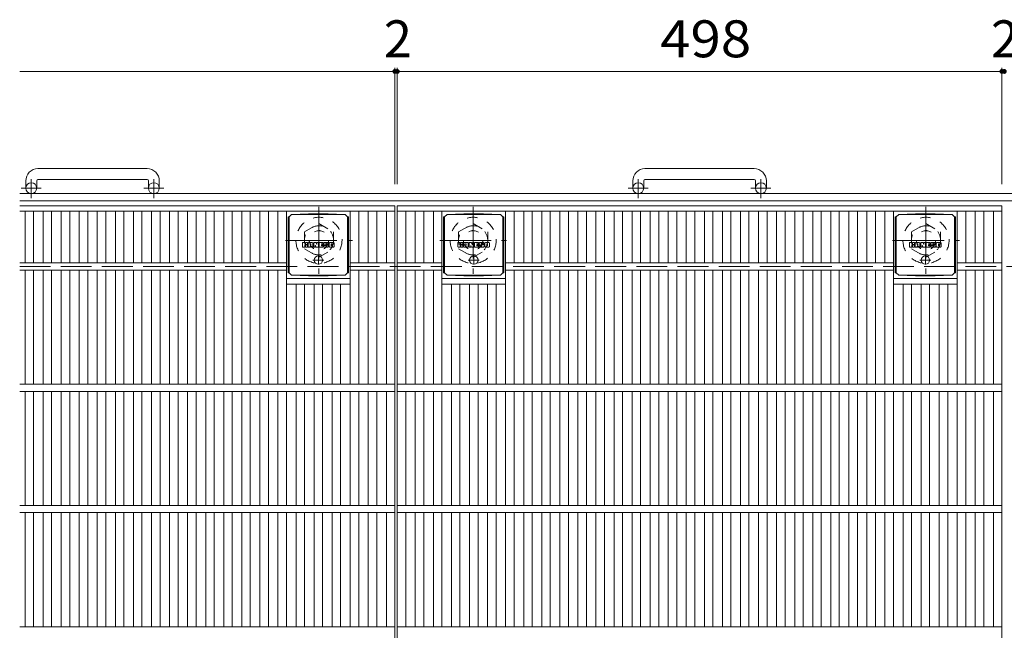
# Model space of a CAD drawing. Units: millimetres. Extents: x -1754 to 1974, y -10003 to 1365.
# Drawn here: x -1574 to -763, y 795 to 1299 of the extents above; entities that cross this region are included whole.
import ezdxf

# ---------------------------------------------------------------- set-up
doc = ezdxf.new("R2010")
doc.units = ezdxf.units.MM
doc.header["$LTSCALE"] = 10
for name, pattern in [('JWW_CENTER1', [6.773333, 4.233333, -0.846667, 0.846667, -0.846667]), ('JWW_DASHED1', [1.693333, 0.846667, -0.846667]), ('JWW_DASHED3', [3.386667, 2.54, -0.846667])]:
    doc.linetypes.add(name, pattern=pattern)
for name, color, linetype in [('C-1', 7, 'Continuous'), ('C-2', 7, 'Continuous'), ('C-4', 7, 'Continuous'), ('C-8', 7, 'Continuous'), ('C-9', 7, 'Continuous'), ('C-F', 7, 'Continuous')]:
    doc.layers.add(name, color=color, linetype=linetype)
doc.styles.add('ＭＳ ゴシック', font='txt', dxfattribs={"height": 1})

msp = doc.modelspace()

# ---------------------------------------------------------------- linework, layer by layer
at = {"layer": 'C-1', "color": 2, "linetype": 'Continuous', "lineweight": 9}
for p, q in [((-1468.86, 1175.96), (-1558.86, 1175.96)), ((-968.86, 1175.96), (-1058.86, 1175.96)), ((-1568.86, 1165.96), (-1568.86, 1159.86)), ((-1559.86, 1165.96), (-1559.86, 1159.86)), ((-1558.86, 1166.96), (-1468.86, 1166.96)), ((-1467.86, 1165.96), (-1467.86, 1159.86)), ((-1458.86, 1165.96), (-1458.86, 1159.86)), ((-1068.86, 1165.96), (-1068.86, 1159.86)), ((-1059.86, 1165.96), (-1059.86, 1159.86)), ((-1058.86, 1166.96), (-968.86, 1166.96)), ((-967.86, 1165.96), (-967.86, 1159.86)), ((-958.86, 1165.96), (-958.86, 1159.86)), ((46.14, 1155.36), (-1573.86, 1155.36)), ((46.14, 1149.36), (-1573.86, 1149.36))]:
    msp.add_line(p, q, dxfattribs=at)
at = {"layer": 'C-1', "color": 2, "linetype": 'JWW_CENTER1', "lineweight": 9}
for p, q in [((-1556.19, 1159.86), (-1572.6, 1159.86)), ((-1564.36, 1151.75), (-1564.36, 1167.35)), ((-1455.2, 1159.86), (-1471.6, 1159.86)), ((-1463.36, 1151.75), (-1463.36, 1167.35)), ((-1056.19, 1159.86), (-1072.6, 1159.86)), ((-1064.36, 1151.75), (-1064.36, 1167.35)), ((-955.2, 1159.86), (-971.6, 1159.86)), ((-963.36, 1151.75), (-963.36, 1167.35))]:
    msp.add_line(p, q, dxfattribs=at)
at = {"layer": 'C-1', "color": 2, "linetype": 'JWW_DASHED3', "lineweight": 9}
msp.add_line((-1573.86, 1095.36), (46.14, 1095.36), dxfattribs=at)
at = {"layer": 'C-1', "color": 2, "linetype": 'Continuous', "lineweight": 9}
for centre in [(-1564.36, 1159.86), (-1463.36, 1159.86), (-1064.36, 1159.86), (-963.36, 1159.86)]:
    msp.add_circle(centre, 4.5, dxfattribs=at)
for centre, radius, start, end in [((-1558.86, 1165.96), 10, 90, 180), ((-1468.86, 1165.96), 10, 0, 90), ((-1058.86, 1165.96), 10, 90, 180), ((-968.86, 1165.96), 10, 0, 90), ((-1558.86, 1165.96), 1, 90, 180), ((-1468.86, 1165.96), 1, 0, 90), ((-1058.86, 1165.96), 1, 90, 180), ((-968.86, 1165.96), 1, 0, 90)]:
    msp.add_arc(centre, radius, start, end, dxfattribs=at)
at = {"layer": 'C-2', "color": 3, "linetype": 'Continuous', "lineweight": 9}
for p, q in [((-1264.86, 1145.36), (-1573.86, 1145.36)), ((-1264.86, 1145.36), (-1264.86, 545.36)), ((-764.86, 1145.36), (-1262.86, 1145.36)), ((-1262.86, 1145.36), (-1262.86, 545.36)), ((-764.86, 1145.36), (-764.86, 545.36)), ((-1264.86, 1140.86), (-1573.86, 1140.86)), ((-1569.43, 1140.86), (-1569.43, 1098.36)), ((-1562.43, 1140.86), (-1562.43, 1098.36)), ((-1554.55, 1140.86), (-1554.55, 1098.36)), ((-1547.55, 1140.86), (-1547.55, 1098.36)), ((-1539.68, 1140.86), (-1539.68, 1098.36)), ((-1532.68, 1140.86), (-1532.68, 1098.36)), ((-1524.8, 1140.86), (-1524.8, 1098.36)), ((-1517.8, 1140.86), (-1517.8, 1098.36)), ((-1509.92, 1140.86), (-1509.92, 1098.36)), ((-1502.92, 1140.86), (-1502.92, 1098.36)), ((-1495.04, 1140.86), (-1495.04, 1098.36)), ((-1488.04, 1140.86), (-1488.04, 1098.36)), ((-1480.16, 1140.86), (-1480.16, 1098.36)), ((-1473.16, 1140.86), (-1473.16, 1098.36)), ((-1465.28, 1140.86), (-1465.28, 1098.36)), ((-1458.28, 1140.86), (-1458.28, 1098.36)), ((-1450.4, 1140.86), (-1450.4, 1098.36)), ((-1443.4, 1140.86), (-1443.4, 1098.36)), ((-1435.52, 1140.86), (-1435.52, 1098.36)), ((-1428.52, 1140.86), (-1428.52, 1098.36)), ((-1420.65, 1140.86), (-1420.65, 1098.36)), ((-1413.65, 1140.86), (-1413.65, 1098.36)), ((-1405.77, 1140.86), (-1405.77, 1098.36)), ((-1398.77, 1140.86), (-1398.77, 1098.36)), ((-1390.89, 1140.86), (-1390.89, 1098.36)), ((-1383.89, 1140.86), (-1383.89, 1098.36)), ((-1376.01, 1140.86), (-1376.01, 1098.36)), ((-1369.01, 1140.86), (-1369.01, 1098.36)), ((-1361.13, 1140.86), (-1361.13, 1098.36)), ((-1354.13, 1140.86), (-1354.13, 998.36)), ((-1301.62, 1140.86), (-1301.62, 998.36)), ((-1294.62, 1140.86), (-1294.62, 1098.36)), ((-1286.74, 1140.86), (-1286.74, 1098.36)), ((-1279.74, 1140.86), (-1279.74, 1098.36)), ((-1271.86, 1140.86), (-1271.86, 1098.36)), ((-764.86, 1140.86), (-1262.86, 1140.86)), ((-1255.86, 1140.86), (-1255.86, 1098.36)), ((-1247.98, 1140.86), (-1247.98, 1098.36)), ((-1240.98, 1140.86), (-1240.98, 1098.36)), ((-1233.1, 1140.86), (-1233.1, 1098.36)), ((-1226.1, 1140.86), (-1226.1, 998.36)), ((-1173.59, 1140.86), (-1173.59, 998.36)), ((-1166.59, 1140.86), (-1166.59, 1098.36)), ((-1158.71, 1140.86), (-1158.71, 1098.36)), ((-1151.71, 1140.86), (-1151.71, 1098.36)), ((-1143.83, 1140.86), (-1143.83, 1098.36)), ((-1136.83, 1140.86), (-1136.83, 1098.36)), ((-1128.95, 1140.86), (-1128.95, 1098.36)), ((-1121.95, 1140.86), (-1121.95, 1098.36)), ((-1114.07, 1140.86), (-1114.07, 1098.36)), ((-1107.07, 1140.86), (-1107.07, 1098.36)), ((-1099.19, 1140.86), (-1099.19, 1098.36)), ((-1092.19, 1140.86), (-1092.19, 1098.36)), ((-1084.31, 1140.86), (-1084.31, 1098.36)), ((-1077.31, 1140.86), (-1077.31, 1098.36)), ((-1069.43, 1140.86), (-1069.43, 1098.36)), ((-1062.43, 1140.86), (-1062.43, 1098.36)), ((-1054.55, 1140.86), (-1054.55, 1098.36)), ((-1047.55, 1140.86), (-1047.55, 1098.36)), ((-1039.68, 1140.86), (-1039.68, 1098.36)), ((-1032.68, 1140.86), (-1032.68, 1098.36)), ((-1024.8, 1140.86), (-1024.8, 1098.36)), ((-1017.8, 1140.86), (-1017.8, 1098.36)), ((-1009.92, 1140.86), (-1009.92, 1098.36)), ((-1002.92, 1140.86), (-1002.92, 1098.36)), ((-995.04, 1140.86), (-995.04, 1098.36)), ((-988.04, 1140.86), (-988.04, 1098.36)), ((-980.16, 1140.86), (-980.16, 1098.36)), ((-973.16, 1140.86), (-973.16, 1098.36)), ((-965.28, 1140.86), (-965.28, 1098.36)), ((-958.28, 1140.86), (-958.28, 1098.36)), ((-950.4, 1140.86), (-950.4, 1098.36)), ((-943.4, 1140.86), (-943.4, 1098.36)), ((-935.52, 1140.86), (-935.52, 1098.36)), ((-928.52, 1140.86), (-928.52, 1098.36)), ((-920.65, 1140.86), (-920.65, 1098.36)), ((-913.65, 1140.86), (-913.65, 1098.36)), ((-905.77, 1140.86), (-905.77, 1098.36)), ((-898.77, 1140.86), (-898.77, 1098.36)), ((-890.89, 1140.86), (-890.89, 1098.36)), ((-883.89, 1140.86), (-883.89, 1098.36)), ((-876.01, 1140.86), (-876.01, 1098.36)), ((-869.01, 1140.86), (-869.01, 1098.36)), ((-861.13, 1140.86), (-861.13, 1098.36)), ((-854.13, 1140.86), (-854.13, 998.36)), ((-801.62, 1140.86), (-801.62, 998.36)), ((-794.62, 1140.86), (-794.62, 1098.36)), ((-786.74, 1140.86), (-786.74, 1098.36)), ((-779.74, 1140.86), (-779.74, 1098.36)), ((-771.86, 1140.86), (-771.86, 1098.36)), ((-1354.13, 1098.36), (-1573.86, 1098.36)), ((-1264.86, 1098.36), (-1301.62, 1098.36)), ((-1226.1, 1098.36), (-1262.86, 1098.36)), ((-854.13, 1098.36), (-1173.59, 1098.36)), ((-764.86, 1098.36), (-801.62, 1098.36)), ((-1354.13, 1092.36), (-1573.86, 1092.36)), ((-1569.43, 1092.36), (-1569.43, 998.36)), ((-1562.43, 1092.36), (-1562.43, 998.36)), ((-1554.55, 1092.36), (-1554.55, 998.36)), ((-1547.55, 1092.36), (-1547.55, 998.36)), ((-1539.68, 1092.36), (-1539.68, 998.36)), ((-1532.68, 1092.36), (-1532.68, 998.36)), ((-1524.8, 1092.36), (-1524.8, 998.36)), ((-1517.8, 1092.36), (-1517.8, 998.36)), ((-1509.92, 1092.36), (-1509.92, 998.36)), ((-1502.92, 1092.36), (-1502.92, 998.36)), ((-1495.04, 1092.36), (-1495.04, 998.36)), ((-1488.04, 1092.36), (-1488.04, 998.36)), ((-1480.16, 1092.36), (-1480.16, 998.36)), ((-1473.16, 1092.36), (-1473.16, 998.36)), ((-1465.28, 1092.36), (-1465.28, 998.36)), ((-1458.28, 1092.36), (-1458.28, 998.36)), ((-1450.4, 1092.36), (-1450.4, 998.36)), ((-1443.4, 1092.36), (-1443.4, 998.36)), ((-1435.52, 1092.36), (-1435.52, 998.36)), ((-1428.52, 1092.36), (-1428.52, 998.36)), ((-1420.65, 1092.36), (-1420.65, 998.36)), ((-1413.65, 1092.36), (-1413.65, 998.36)), ((-1405.77, 1092.36), (-1405.77, 998.36)), ((-1398.77, 1092.36), (-1398.77, 998.36)), ((-1390.89, 1092.36), (-1390.89, 998.36)), ((-1383.89, 1092.36), (-1383.89, 998.36)), ((-1376.01, 1092.36), (-1376.01, 998.36)), ((-1369.01, 1092.36), (-1369.01, 998.36)), ((-1361.13, 1092.36), (-1361.13, 998.36)), ((-1264.86, 1092.36), (-1301.62, 1092.36)), ((-1294.62, 1092.36), (-1294.62, 998.36)), ((-1286.74, 1092.36), (-1286.74, 998.36)), ((-1279.74, 1092.36), (-1279.74, 998.36)), ((-1271.86, 1092.36), (-1271.86, 998.36)), ((-1226.1, 1092.36), (-1262.86, 1092.36)), ((-1255.86, 1092.36), (-1255.86, 998.36)), ((-1247.98, 1092.36), (-1247.98, 998.36)), ((-1240.98, 1092.36), (-1240.98, 998.36)), ((-1233.1, 1092.36), (-1233.1, 998.36)), ((-854.13, 1092.36), (-1173.59, 1092.36)), ((-1166.59, 1092.36), (-1166.59, 998.36)), ((-1158.71, 1092.36), (-1158.71, 998.36)), ((-1151.71, 1092.36), (-1151.71, 998.36)), ((-1143.83, 1092.36), (-1143.83, 998.36)), ((-1136.83, 1092.36), (-1136.83, 998.36)), ((-1128.95, 1092.36), (-1128.95, 998.36)), ((-1121.95, 1092.36), (-1121.95, 998.36)), ((-1114.07, 1092.36), (-1114.07, 998.36)), ((-1107.07, 1092.36), (-1107.07, 998.36)), ((-1099.19, 1092.36), (-1099.19, 998.36)), ((-1092.19, 1092.36), (-1092.19, 998.36)), ((-1084.31, 1092.36), (-1084.31, 998.36)), ((-1077.31, 1092.36), (-1077.31, 998.36)), ((-1069.43, 1092.36), (-1069.43, 998.36)), ((-1062.43, 1092.36), (-1062.43, 998.36)), ((-1054.55, 1092.36), (-1054.55, 998.36)), ((-1047.55, 1092.36), (-1047.55, 998.36)), ((-1039.68, 1092.36), (-1039.68, 998.36)), ((-1032.68, 1092.36), (-1032.68, 998.36)), ((-1024.8, 1092.36), (-1024.8, 998.36)), ((-1017.8, 1092.36), (-1017.8, 998.36)), ((-1009.92, 1092.36), (-1009.92, 998.36)), ((-1002.92, 1092.36), (-1002.92, 998.36)), ((-995.04, 1092.36), (-995.04, 998.36)), ((-988.04, 1092.36), (-988.04, 998.36)), ((-980.16, 1092.36), (-980.16, 998.36)), ((-973.16, 1092.36), (-973.16, 998.36)), ((-965.28, 1092.36), (-965.28, 998.36)), ((-958.28, 1092.36), (-958.28, 998.36)), ((-950.4, 1092.36), (-950.4, 998.36)), ((-943.4, 1092.36), (-943.4, 998.36)), ((-935.52, 1092.36), (-935.52, 998.36)), ((-928.52, 1092.36), (-928.52, 998.36)), ((-920.65, 1092.36), (-920.65, 998.36)), ((-913.65, 1092.36), (-913.65, 998.36)), ((-905.77, 1092.36), (-905.77, 998.36)), ((-898.77, 1092.36), (-898.77, 998.36)), ((-890.89, 1092.36), (-890.89, 998.36)), ((-883.89, 1092.36), (-883.89, 998.36)), ((-876.01, 1092.36), (-876.01, 998.36)), ((-869.01, 1092.36), (-869.01, 998.36)), ((-861.13, 1092.36), (-861.13, 998.36)), ((-764.86, 1092.36), (-801.62, 1092.36)), ((-794.62, 1092.36), (-794.62, 998.36)), ((-786.74, 1092.36), (-786.74, 998.36)), ((-779.74, 1092.36), (-779.74, 998.36)), ((-771.86, 1092.36), (-771.86, 998.36)), ((-1354.13, 1085.36), (-1301.62, 1085.36)), ((-1354.13, 1080.86), (-1301.62, 1080.86)), ((-1346.25, 1080.86), (-1346.25, 998.36)), ((-1339.25, 1080.86), (-1339.25, 998.36)), ((-1331.37, 1080.86), (-1331.37, 998.36)), ((-1324.37, 1080.86), (-1324.37, 998.36)), ((-1316.49, 1080.86), (-1316.49, 998.36)), ((-1309.49, 1080.86), (-1309.49, 998.36)), ((-1226.1, 1085.36), (-1173.59, 1085.36)), ((-1226.1, 1080.86), (-1173.59, 1080.86)), ((-1218.22, 1080.86), (-1218.22, 998.36)), ((-1211.22, 1080.86), (-1211.22, 998.36)), ((-1203.34, 1080.86), (-1203.34, 998.36)), ((-1196.34, 1080.86), (-1196.34, 998.36)), ((-1188.46, 1080.86), (-1188.46, 998.36)), ((-1181.46, 1080.86), (-1181.46, 998.36)), ((-854.13, 1085.36), (-801.62, 1085.36)), ((-854.13, 1080.86), (-801.62, 1080.86)), ((-846.25, 1080.86), (-846.25, 998.36)), ((-839.25, 1080.86), (-839.25, 998.36)), ((-831.37, 1080.86), (-831.37, 998.36)), ((-824.37, 1080.86), (-824.37, 998.36)), ((-816.49, 1080.86), (-816.49, 998.36)), ((-809.49, 1080.86), (-809.49, 998.36)), ((-1264.86, 998.36), (-1573.86, 998.36)), ((-764.86, 998.36), (-1262.86, 998.36)), ((-1264.86, 992.36), (-1573.86, 992.36)), ((-1569.43, 992.36), (-1569.43, 898.36)), ((-1562.43, 992.36), (-1562.43, 898.36)), ((-1554.55, 992.36), (-1554.55, 898.36)), ((-1547.55, 992.36), (-1547.55, 898.36)), ((-1539.68, 992.36), (-1539.68, 898.36)), ((-1532.68, 992.36), (-1532.68, 898.36)), ((-1524.8, 992.36), (-1524.8, 898.36)), ((-1517.8, 992.36), (-1517.8, 898.36)), ((-1509.92, 992.36), (-1509.92, 898.36)), ((-1502.92, 992.36), (-1502.92, 898.36)), ((-1495.04, 992.36), (-1495.04, 898.36)), ((-1488.04, 992.36), (-1488.04, 898.36)), ((-1480.16, 992.36), (-1480.16, 898.36)), ((-1473.16, 992.36), (-1473.16, 898.36)), ((-1465.28, 992.36), (-1465.28, 898.36)), ((-1458.28, 992.36), (-1458.28, 898.36)), ((-1450.4, 992.36), (-1450.4, 898.36)), ((-1443.4, 992.36), (-1443.4, 898.36)), ((-1435.52, 992.36), (-1435.52, 898.36)), ((-1428.52, 992.36), (-1428.52, 898.36)), ((-1420.65, 992.36), (-1420.65, 898.36)), ((-1413.65, 992.36), (-1413.65, 898.36)), ((-1405.77, 992.36), (-1405.77, 898.36)), ((-1398.77, 992.36), (-1398.77, 898.36)), ((-1390.89, 992.36), (-1390.89, 898.36)), ((-1383.89, 992.36), (-1383.89, 898.36)), ((-1376.01, 992.36), (-1376.01, 898.36)), ((-1369.01, 992.36), (-1369.01, 898.36)), ((-1361.13, 992.36), (-1361.13, 898.36)), ((-1354.13, 992.36), (-1354.13, 898.36)), ((-1346.25, 992.36), (-1346.25, 898.36)), ((-1339.25, 992.36), (-1339.25, 898.36)), ((-1331.37, 992.36), (-1331.37, 898.36)), ((-1324.37, 992.36), (-1324.37, 898.36)), ((-1316.49, 992.36), (-1316.49, 898.36)), ((-1309.49, 992.36), (-1309.49, 898.36)), ((-1301.62, 992.36), (-1301.62, 898.36)), ((-1294.62, 992.36), (-1294.62, 898.36)), ((-1286.74, 992.36), (-1286.74, 898.36)), ((-1279.74, 992.36), (-1279.74, 898.36)), ((-1271.86, 992.36), (-1271.86, 898.36)), ((-764.86, 992.36), (-1262.86, 992.36)), ((-1255.86, 992.36), (-1255.86, 898.36)), ((-1247.98, 992.36), (-1247.98, 898.36)), ((-1240.98, 992.36), (-1240.98, 898.36)), ((-1233.1, 992.36), (-1233.1, 898.36)), ((-1226.1, 992.36), (-1226.1, 898.36)), ((-1218.22, 992.36), (-1218.22, 898.36)), ((-1211.22, 992.36), (-1211.22, 898.36)), ((-1203.34, 992.36), (-1203.34, 898.36)), ((-1196.34, 992.36), (-1196.34, 898.36)), ((-1188.46, 992.36), (-1188.46, 898.36)), ((-1181.46, 992.36), (-1181.46, 898.36)), ((-1173.59, 992.36), (-1173.59, 898.36)), ((-1166.59, 992.36), (-1166.59, 898.36)), ((-1158.71, 992.36), (-1158.71, 898.36)), ((-1151.71, 992.36), (-1151.71, 898.36)), ((-1143.83, 992.36), (-1143.83, 898.36)), ((-1136.83, 992.36), (-1136.83, 898.36)), ((-1128.95, 992.36), (-1128.95, 898.36)), ((-1121.95, 992.36), (-1121.95, 898.36)), ((-1114.07, 992.36), (-1114.07, 898.36)), ((-1107.07, 992.36), (-1107.07, 898.36)), ((-1099.19, 992.36), (-1099.19, 898.36)), ((-1092.19, 992.36), (-1092.19, 898.36)), ((-1084.31, 992.36), (-1084.31, 898.36)), ((-1077.31, 992.36), (-1077.31, 898.36)), ((-1069.43, 992.36), (-1069.43, 898.36)), ((-1062.43, 992.36), (-1062.43, 898.36)), ((-1054.55, 992.36), (-1054.55, 898.36)), ((-1047.55, 992.36), (-1047.55, 898.36)), ((-1039.68, 992.36), (-1039.68, 898.36)), ((-1032.68, 992.36), (-1032.68, 898.36)), ((-1024.8, 992.36), (-1024.8, 898.36)), ((-1017.8, 992.36), (-1017.8, 898.36)), ((-1009.92, 992.36), (-1009.92, 898.36)), ((-1002.92, 992.36), (-1002.92, 898.36)), ((-995.04, 992.36), (-995.04, 898.36)), ((-988.04, 992.36), (-988.04, 898.36)), ((-980.16, 992.36), (-980.16, 898.36)), ((-973.16, 992.36), (-973.16, 898.36)), ((-965.28, 992.36), (-965.28, 898.36)), ((-958.28, 992.36), (-958.28, 898.36)), ((-950.4, 992.36), (-950.4, 898.36)), ((-943.4, 992.36), (-943.4, 898.36)), ((-935.52, 992.36), (-935.52, 898.36)), ((-928.52, 992.36), (-928.52, 898.36)), ((-920.65, 992.36), (-920.65, 898.36)), ((-913.65, 992.36), (-913.65, 898.36)), ((-905.77, 992.36), (-905.77, 898.36)), ((-898.77, 992.36), (-898.77, 898.36)), ((-890.89, 992.36), (-890.89, 898.36)), ((-883.89, 992.36), (-883.89, 898.36)), ((-876.01, 992.36), (-876.01, 898.36)), ((-869.01, 992.36), (-869.01, 898.36)), ((-861.13, 992.36), (-861.13, 898.36)), ((-854.13, 992.36), (-854.13, 898.36)), ((-846.25, 992.36), (-846.25, 898.36)), ((-839.25, 992.36), (-839.25, 898.36)), ((-831.37, 992.36), (-831.37, 898.36)), ((-824.37, 992.36), (-824.37, 898.36)), ((-816.49, 992.36), (-816.49, 898.36)), ((-809.49, 992.36), (-809.49, 898.36)), ((-801.62, 992.36), (-801.62, 898.36)), ((-794.62, 992.36), (-794.62, 898.36)), ((-786.74, 992.36), (-786.74, 898.36)), ((-779.74, 992.36), (-779.74, 898.36)), ((-771.86, 992.36), (-771.86, 898.36)), ((-1264.86, 898.36), (-1573.86, 898.36)), ((-1264.86, 892.36), (-1573.86, 892.36)), ((-1569.43, 892.36), (-1569.43, 798.36)), ((-1562.43, 892.36), (-1562.43, 798.36)), ((-1554.55, 892.36), (-1554.55, 798.36)), ((-1547.55, 892.36), (-1547.55, 798.36)), ((-1539.68, 892.36), (-1539.68, 798.36)), ((-1532.68, 892.36), (-1532.68, 798.36)), ((-1524.8, 892.36), (-1524.8, 798.36)), ((-1517.8, 892.36), (-1517.8, 798.36)), ((-1509.92, 892.36), (-1509.92, 798.36)), ((-1502.92, 892.36), (-1502.92, 798.36)), ((-1495.04, 892.36), (-1495.04, 798.36)), ((-1488.04, 892.36), (-1488.04, 798.36)), ((-1480.16, 892.36), (-1480.16, 798.36)), ((-1473.16, 892.36), (-1473.16, 798.36)), ((-1465.28, 892.36), (-1465.28, 798.36)), ((-1458.28, 892.36), (-1458.28, 798.36)), ((-1450.4, 892.36), (-1450.4, 798.36)), ((-1443.4, 892.36), (-1443.4, 798.36)), ((-1435.52, 892.36), (-1435.52, 798.36)), ((-1428.52, 892.36), (-1428.52, 798.36)), ((-1420.65, 892.36), (-1420.65, 798.36)), ((-1413.65, 892.36), (-1413.65, 798.36)), ((-1405.77, 892.36), (-1405.77, 798.36)), ((-1398.77, 892.36), (-1398.77, 798.36)), ((-1390.89, 892.36), (-1390.89, 798.36)), ((-1383.89, 892.36), (-1383.89, 798.36)), ((-1376.01, 892.36), (-1376.01, 798.36)), ((-1369.01, 892.36), (-1369.01, 798.36)), ((-1361.13, 892.36), (-1361.13, 798.36)), ((-1354.13, 892.36), (-1354.13, 798.36)), ((-1346.25, 892.36), (-1346.25, 798.36)), ((-1339.25, 892.36), (-1339.25, 798.36)), ((-1331.37, 892.36), (-1331.37, 798.36)), ((-1324.37, 892.36), (-1324.37, 798.36)), ((-1316.49, 892.36), (-1316.49, 798.36)), ((-1309.49, 892.36), (-1309.49, 798.36)), ((-1301.62, 892.36), (-1301.62, 798.36)), ((-1294.62, 892.36), (-1294.62, 798.36)), ((-1286.74, 892.36), (-1286.74, 798.36)), ((-1279.74, 892.36), (-1279.74, 798.36)), ((-1271.86, 892.36), (-1271.86, 798.36)), ((-764.86, 898.36), (-1262.86, 898.36)), ((-764.86, 892.36), (-1262.86, 892.36)), ((-1255.86, 892.36), (-1255.86, 798.36)), ((-1247.98, 892.36), (-1247.98, 798.36)), ((-1240.98, 892.36), (-1240.98, 798.36)), ((-1233.1, 892.36), (-1233.1, 798.36)), ((-1226.1, 892.36), (-1226.1, 798.36)), ((-1218.22, 892.36), (-1218.22, 798.36)), ((-1211.22, 892.36), (-1211.22, 798.36)), ((-1203.34, 892.36), (-1203.34, 798.36)), ((-1196.34, 892.36), (-1196.34, 798.36)), ((-1188.46, 892.36), (-1188.46, 798.36)), ((-1181.46, 892.36), (-1181.46, 798.36)), ((-1173.59, 892.36), (-1173.59, 798.36)), ((-1166.59, 892.36), (-1166.59, 798.36)), ((-1158.71, 892.36), (-1158.71, 798.36)), ((-1151.71, 892.36), (-1151.71, 798.36)), ((-1143.83, 892.36), (-1143.83, 798.36)), ((-1136.83, 892.36), (-1136.83, 798.36)), ((-1128.95, 892.36), (-1128.95, 798.36)), ((-1121.95, 892.36), (-1121.95, 798.36)), ((-1114.07, 892.36), (-1114.07, 798.36)), ((-1107.07, 892.36), (-1107.07, 798.36)), ((-1099.19, 892.36), (-1099.19, 798.36)), ((-1092.19, 892.36), (-1092.19, 798.36)), ((-1084.31, 892.36), (-1084.31, 798.36)), ((-1077.31, 892.36), (-1077.31, 798.36)), ((-1069.43, 892.36), (-1069.43, 798.36)), ((-1062.43, 892.36), (-1062.43, 798.36)), ((-1054.55, 892.36), (-1054.55, 798.36)), ((-1047.55, 892.36), (-1047.55, 798.36)), ((-1039.68, 892.36), (-1039.68, 798.36)), ((-1032.68, 892.36), (-1032.68, 798.36)), ((-1024.8, 892.36), (-1024.8, 798.36)), ((-1017.8, 892.36), (-1017.8, 798.36)), ((-1009.92, 892.36), (-1009.92, 798.36)), ((-1002.92, 892.36), (-1002.92, 798.36)), ((-995.04, 892.36), (-995.04, 798.36)), ((-988.04, 892.36), (-988.04, 798.36)), ((-980.16, 892.36), (-980.16, 798.36)), ((-973.16, 892.36), (-973.16, 798.36)), ((-965.28, 892.36), (-965.28, 798.36)), ((-958.28, 892.36), (-958.28, 798.36)), ((-950.4, 892.36), (-950.4, 798.36)), ((-943.4, 892.36), (-943.4, 798.36)), ((-935.52, 892.36), (-935.52, 798.36)), ((-928.52, 892.36), (-928.52, 798.36)), ((-920.65, 892.36), (-920.65, 798.36)), ((-913.65, 892.36), (-913.65, 798.36)), ((-905.77, 892.36), (-905.77, 798.36)), ((-898.77, 892.36), (-898.77, 798.36)), ((-890.89, 892.36), (-890.89, 798.36)), ((-883.89, 892.36), (-883.89, 798.36)), ((-876.01, 892.36), (-876.01, 798.36)), ((-869.01, 892.36), (-869.01, 798.36)), ((-861.13, 892.36), (-861.13, 798.36)), ((-854.13, 892.36), (-854.13, 798.36)), ((-846.25, 892.36), (-846.25, 798.36)), ((-839.25, 892.36), (-839.25, 798.36)), ((-831.37, 892.36), (-831.37, 798.36)), ((-824.37, 892.36), (-824.37, 798.36)), ((-816.49, 892.36), (-816.49, 798.36)), ((-809.49, 892.36), (-809.49, 798.36)), ((-801.62, 892.36), (-801.62, 798.36)), ((-794.62, 892.36), (-794.62, 798.36)), ((-786.74, 892.36), (-786.74, 798.36)), ((-779.74, 892.36), (-779.74, 798.36)), ((-771.86, 892.36), (-771.86, 798.36)), ((-1264.86, 798.36), (-1573.86, 798.36)), ((-764.86, 798.36), (-1262.86, 798.36))]:
    msp.add_line(p, q, dxfattribs=at)
at = {"layer": 'C-4', "color": 7, "linetype": 'Continuous', "lineweight": 9}
for p, q in [((-1264.86, 1259.12), (-1264.86, 1163.05)), ((-1262.86, 1259.12), (-1262.86, 1163.05)), ((-764.86, 1259.12), (-764.86, 1163.05)), ((-1573.86, 1256.12), (-1264.86, 1256.12)), ((-1264.86, 1256.12), (-1262.86, 1256.12)), ((-1262.86, 1256.12), (-764.86, 1256.12)), ((-764.86, 1256.12), (-762.86, 1256.12))]:
    msp.add_line(p, q, dxfattribs=at)
at = {"layer": 'C-4', "color": 7, "linetype": 'Continuous', "lineweight": 9, "const_width": 2}
for points in [[(-1263.86, 1256.12, 0.414214), (-1264.86, 1257.12, 0.414214), (-1265.86, 1256.12, 0.414214), (-1264.86, 1255.12, 0.414214)], [(-1261.86, 1256.12, 0.414214), (-1262.86, 1257.12, 0.414214), (-1263.86, 1256.12, 0.414214), (-1262.86, 1255.12, 0.414214)], [(-763.86, 1256.12, 0.414214), (-764.86, 1257.12, 0.414214), (-765.86, 1256.12, 0.414214), (-764.86, 1255.12, 0.414214)], [(-761.86, 1256.12, 0.414214), (-762.86, 1257.12, 0.414214), (-763.86, 1256.12, 0.414214), (-762.86, 1255.12, 0.414214)]]:
    msp.add_lwpolyline(points, format="xyb", close=True, dxfattribs=at)
at = {"layer": 'C-8', "color": 2, "linetype": 'JWW_CENTER1', "lineweight": 9}
for p, q in [((-1327.36, 1144.36), (-1327.36, 1089.36)), ((-1200.36, 1144.36), (-1200.36, 1089.36)), ((-827.36, 1144.36), (-827.36, 1089.36)), ((-1354.86, 1116.86), (-1299.86, 1116.86)), ((-1227.86, 1116.86), (-1172.86, 1116.86)), ((-854.86, 1116.86), (-799.86, 1116.86))]:
    msp.add_line(p, q, dxfattribs=at)
at = {"layer": 'C-8', "color": 2, "linetype": 'JWW_DASHED1', "lineweight": 9}
for p, q in [((-1339.36, 1123.79), (-1327.36, 1130.72)), ((-1327.36, 1130.72), (-1315.36, 1123.79)), ((-1212.36, 1123.79), (-1200.36, 1130.72)), ((-1200.36, 1130.72), (-1188.36, 1123.79)), ((-839.36, 1123.79), (-827.36, 1130.72)), ((-827.36, 1130.72), (-815.36, 1123.79)), ((-1339.36, 1123.79), (-1339.36, 1109.93)), ((-1315.36, 1123.79), (-1315.36, 1109.93)), ((-1212.36, 1123.79), (-1212.36, 1109.93)), ((-1188.36, 1123.79), (-1188.36, 1109.93)), ((-839.36, 1123.79), (-839.36, 1109.93)), ((-815.36, 1123.79), (-815.36, 1109.93)), ((-1339.36, 1109.93), (-1327.36, 1103.01)), ((-1327.36, 1103.01), (-1315.36, 1109.93)), ((-1212.36, 1109.93), (-1200.36, 1103.01)), ((-1200.36, 1103.01), (-1188.36, 1109.93)), ((-839.36, 1109.93), (-827.36, 1103.01)), ((-827.36, 1103.01), (-815.36, 1109.93))]:
    msp.add_line(p, q, dxfattribs=at)
for centre, radius in [((-1327.36, 1116.86), 19), ((-1200.36, 1116.86), 19), ((-827.36, 1116.86), 19), ((-1327.36, 1116.86), 12), ((-1200.36, 1116.86), 12), ((-827.36, 1116.86), 12), ((-1327.36, 1116.86), 8), ((-1200.36, 1116.86), 8), ((-827.36, 1116.86), 8)]:
    msp.add_circle(centre, radius, dxfattribs=at)
at = {"layer": 'C-9', "color": 2, "linetype": 'Continuous', "lineweight": 9}
for p, q in [((-1352.75, 1136.11), (-1351.87, 1136.11)), ((-1352.75, 1136.11), (-1352.75, 1090.11)), ((-1351.87, 1136.11), (-1349.87, 1138.11)), ((-1351.87, 1090.11), (-1351.87, 1136.11)), ((-1335.98, 1138.74), (-1349.87, 1138.11)), ((-1349.87, 1138.11), (-1305.87, 1138.11)), ((-1335.98, 1138.74), (-1319.76, 1138.74)), ((-1319.76, 1138.74), (-1305.87, 1138.11)), ((-1303.87, 1136.11), (-1305.87, 1138.11)), ((-1302.99, 1136.11), (-1303.87, 1136.11)), ((-1303.87, 1090.11), (-1303.87, 1136.11)), ((-1302.99, 1136.11), (-1302.99, 1090.11)), ((-1224.72, 1136.11), (-1223.84, 1136.11)), ((-1224.72, 1136.11), (-1224.72, 1090.11)), ((-1223.84, 1136.11), (-1221.84, 1138.11)), ((-1223.84, 1090.11), (-1223.84, 1136.11)), ((-1207.95, 1138.74), (-1221.84, 1138.11)), ((-1221.84, 1138.11), (-1177.84, 1138.11)), ((-1207.95, 1138.74), (-1191.73, 1138.74)), ((-1191.73, 1138.74), (-1177.84, 1138.11)), ((-1175.84, 1136.11), (-1177.84, 1138.11)), ((-1174.96, 1136.11), (-1175.84, 1136.11)), ((-1175.84, 1090.11), (-1175.84, 1136.11)), ((-1174.96, 1136.11), (-1174.96, 1090.11)), ((-852.75, 1136.11), (-851.87, 1136.11)), ((-852.75, 1136.11), (-852.75, 1090.11)), ((-851.87, 1136.11), (-849.87, 1138.11)), ((-851.87, 1090.11), (-851.87, 1136.11)), ((-835.98, 1138.74), (-849.87, 1138.11)), ((-849.87, 1138.11), (-805.87, 1138.11)), ((-835.98, 1138.74), (-819.76, 1138.74)), ((-819.76, 1138.74), (-805.87, 1138.11)), ((-803.87, 1136.11), (-805.87, 1138.11)), ((-802.99, 1136.11), (-803.87, 1136.11)), ((-803.87, 1090.11), (-803.87, 1136.11)), ((-802.99, 1136.11), (-802.99, 1090.11)), ((-1352.75, 1090.11), (-1351.87, 1090.11)), ((-1351.87, 1090.11), (-1349.87, 1088.11)), ((-1335.98, 1087.48), (-1349.87, 1088.11)), ((-1349.87, 1088.11), (-1305.87, 1088.11)), ((-1335.98, 1087.48), (-1319.76, 1087.48)), ((-1319.76, 1087.48), (-1305.87, 1088.11)), ((-1303.87, 1090.11), (-1305.87, 1088.11)), ((-1302.99, 1090.11), (-1303.87, 1090.11)), ((-1224.72, 1090.11), (-1223.84, 1090.11)), ((-1223.84, 1090.11), (-1221.84, 1088.11)), ((-1207.95, 1087.48), (-1221.84, 1088.11)), ((-1221.84, 1088.11), (-1177.84, 1088.11)), ((-1207.95, 1087.48), (-1191.73, 1087.48)), ((-1191.73, 1087.48), (-1177.84, 1088.11)), ((-1175.84, 1090.11), (-1177.84, 1088.11)), ((-1174.96, 1090.11), (-1175.84, 1090.11)), ((-852.75, 1090.11), (-851.87, 1090.11)), ((-851.87, 1090.11), (-849.87, 1088.11)), ((-835.98, 1087.48), (-849.87, 1088.11)), ((-849.87, 1088.11), (-805.87, 1088.11)), ((-835.98, 1087.48), (-819.76, 1087.48)), ((-819.76, 1087.48), (-805.87, 1088.11)), ((-803.87, 1090.11), (-805.87, 1088.11)), ((-802.99, 1090.11), (-803.87, 1090.11))]:
    msp.add_line(p, q, dxfattribs=at)
at = {"layer": 'C-9', "color": 2, "linetype": 'JWW_CENTER1', "lineweight": 9}
for p, q in [((-1327.87, 1104.3), (-1327.87, 1096.92)), ((-1199.84, 1104.3), (-1199.84, 1096.92)), ((-827.87, 1104.3), (-827.87, 1096.92)), ((-1323.38, 1100.61), (-1332.37, 1100.61)), ((-1195.35, 1100.61), (-1204.34, 1100.61)), ((-823.38, 1100.61), (-832.37, 1100.61))]:
    msp.add_line(p, q, dxfattribs=at)
at = {"layer": 'C-9', "color": 2, "linetype": 'Continuous', "lineweight": 9}
for centre in [(-1327.87, 1100.61), (-1199.84, 1100.61), (-827.87, 1100.61)]:
    msp.add_circle(centre, 3.5, dxfattribs=at)
at = {"layer": 'C-F', "color": 7, "linetype": 'Continuous', "lineweight": 9}
for p, q in [((-1340.88, 1111.53), (-1340.88, 1114.88)), ((-1339.2, 1115.04), (-1340.73, 1115.04)), ((-1340.73, 1111.37), (-1339.2, 1111.37)), ((-1339.04, 1114.88), (-1339.04, 1113.96)), ((-1339.04, 1111.53), (-1339.04, 1112.61)), ((-1338.55, 1111.53), (-1338.55, 1112.61)), ((-1338.54, 1114.88), (-1338.54, 1113.96)), ((-1337.04, 1115.04), (-1338.39, 1115.04)), ((-1338.39, 1111.37), (-1337.03, 1111.37)), ((-1336.88, 1114.88), (-1336.88, 1114.1)), ((-1336.88, 1111.53), (-1336.88, 1112.46)), ((-1336.22, 1111.53), (-1336.22, 1114.51)), ((-1334.71, 1111.37), (-1336.06, 1111.37)), ((-1332.9, 1115.04), (-1335.69, 1115.04)), ((-1334.55, 1113.24), (-1334.55, 1113.78)), ((-1334.55, 1111.53), (-1334.55, 1111.95)), ((-1334.09, 1113.19), (-1334.5, 1113.19)), ((-1334.04, 1113.24), (-1334.04, 1113.78)), ((-1334.04, 1111.53), (-1334.04, 1111.95)), ((-1333.88, 1111.37), (-1332.53, 1111.37)), ((-1332.38, 1111.53), (-1332.38, 1114.51)), ((-1331.7, 1114.88), (-1331.7, 1111.53)), ((-1331.55, 1115.04), (-1329.84, 1115.04)), ((-1330.54, 1111.37), (-1331.55, 1111.37)), ((-1330.39, 1111.53), (-1330.39, 1112.44)), ((-1329.9, 1111.48), (-1330.19, 1112.46)), ((-1327.87, 1111.37), (-1329.75, 1111.37)), ((-1329.69, 1114.93), (-1329.21, 1113.43)), ((-1329.05, 1114.88), (-1329.05, 1113.46)), ((-1328.9, 1115.04), (-1327.87, 1115.04)), ((-1327.72, 1114.88), (-1327.72, 1111.53)), ((-1327.21, 1111.53), (-1327.21, 1114.88)), ((-1327.05, 1115.04), (-1324.03, 1115.04)), ((-1327.05, 1111.37), (-1324.04, 1111.37)), ((-1324.03, 1114.05), (-1325.15, 1114.05)), ((-1324.03, 1113.61), (-1325.15, 1113.61)), ((-1324.03, 1112.8), (-1325.15, 1112.8)), ((-1324.04, 1112.37), (-1325.15, 1112.37)), ((-1323.89, 1111.53), (-1323.89, 1112.22)), ((-1323.87, 1114.2), (-1323.87, 1114.88)), ((-1323.87, 1112.96), (-1323.87, 1113.45)), ((-1323.37, 1112.38), (-1323.37, 1111.89)), ((-1323.21, 1112.54), (-1321.86, 1112.54)), ((-1319.89, 1115.04), (-1322.94, 1115.04)), ((-1321.36, 1112.87), (-1322.94, 1112.87)), ((-1319.79, 1111.37), (-1322.85, 1111.37)), ((-1321.71, 1113.69), (-1321.71, 1114.11)), ((-1321.7, 1112.38), (-1321.7, 1112.27)), ((-1321.55, 1113.54), (-1319.79, 1113.54)), ((-1321.2, 1112.71), (-1321.2, 1112.27)), ((-1321.19, 1114.02), (-1321.19, 1114.11)), ((-1321.04, 1113.86), (-1319.37, 1113.86)), ((-1319.37, 1114.51), (-1319.37, 1113.86)), ((-1318.86, 1111.89), (-1318.86, 1114.51)), ((-1315.39, 1115.04), (-1318.33, 1115.04)), ((-1315.39, 1111.37), (-1318.33, 1111.37)), ((-1317.18, 1112.69), (-1317.18, 1113.72)), ((-1316.54, 1112.69), (-1316.54, 1113.72)), ((-1314.86, 1114.51), (-1314.86, 1111.89)), ((-1212.85, 1111.53), (-1212.85, 1114.88)), ((-1211.17, 1115.04), (-1212.7, 1115.04)), ((-1212.7, 1111.37), (-1211.17, 1111.37)), ((-1211.01, 1114.88), (-1211.01, 1113.96)), ((-1211.01, 1111.53), (-1211.01, 1112.61)), ((-1210.52, 1111.53), (-1210.52, 1112.61)), ((-1210.51, 1114.88), (-1210.51, 1113.96)), ((-1210.36, 1111.37), (-1209, 1111.37)), ((-1209.01, 1115.04), (-1210.35, 1115.04)), ((-1208.85, 1114.88), (-1208.85, 1114.1)), ((-1208.85, 1111.53), (-1208.85, 1112.46)), ((-1208.18, 1111.53), (-1208.18, 1114.51)), ((-1206.68, 1111.37), (-1208.03, 1111.37)), ((-1204.87, 1115.04), (-1207.66, 1115.04)), ((-1206.52, 1113.24), (-1206.52, 1113.78)), ((-1206.52, 1111.53), (-1206.52, 1111.95)), ((-1206.06, 1113.19), (-1206.47, 1113.19)), ((-1206.01, 1113.24), (-1206.01, 1113.78)), ((-1206.01, 1111.53), (-1206.01, 1111.95)), ((-1205.85, 1111.37), (-1204.5, 1111.37)), ((-1204.35, 1111.53), (-1204.35, 1114.51)), ((-1203.67, 1114.88), (-1203.67, 1111.53)), ((-1203.52, 1115.04), (-1201.81, 1115.04)), ((-1202.51, 1111.37), (-1203.52, 1111.37)), ((-1202.36, 1111.53), (-1202.36, 1112.44)), ((-1201.87, 1111.48), (-1202.16, 1112.46)), ((-1199.84, 1111.37), (-1201.72, 1111.37)), ((-1201.66, 1114.93), (-1201.18, 1113.43)), ((-1201.02, 1114.88), (-1201.02, 1113.46)), ((-1200.86, 1115.04), (-1199.84, 1115.04)), ((-1199.69, 1114.88), (-1199.69, 1111.53)), ((-1199.18, 1111.53), (-1199.18, 1114.88)), ((-1199.02, 1115.04), (-1196, 1115.04)), ((-1199.02, 1111.37), (-1196.01, 1111.37)), ((-1196, 1114.05), (-1197.12, 1114.05)), ((-1196, 1113.61), (-1197.12, 1113.61)), ((-1196, 1112.8), (-1197.12, 1112.8)), ((-1196.01, 1112.37), (-1197.12, 1112.37)), ((-1195.86, 1111.53), (-1195.86, 1112.22)), ((-1195.84, 1114.2), (-1195.84, 1114.88)), ((-1195.84, 1112.96), (-1195.84, 1113.45)), ((-1195.34, 1112.38), (-1195.34, 1111.89)), ((-1195.18, 1112.54), (-1193.83, 1112.54)), ((-1191.86, 1115.04), (-1194.91, 1115.04)), ((-1193.33, 1112.87), (-1194.91, 1112.87)), ((-1191.76, 1111.37), (-1194.82, 1111.37)), ((-1193.68, 1113.69), (-1193.68, 1114.11)), ((-1193.67, 1112.38), (-1193.67, 1112.27)), ((-1193.52, 1113.54), (-1191.76, 1113.54)), ((-1193.17, 1112.71), (-1193.17, 1112.27)), ((-1193.16, 1114.02), (-1193.16, 1114.11)), ((-1193.01, 1113.86), (-1191.34, 1113.86)), ((-1191.34, 1114.51), (-1191.34, 1113.86)), ((-1190.83, 1111.89), (-1190.83, 1114.51)), ((-1187.36, 1115.04), (-1190.3, 1115.04)), ((-1187.36, 1111.37), (-1190.3, 1111.37)), ((-1189.15, 1112.69), (-1189.15, 1113.72)), ((-1188.51, 1112.69), (-1188.51, 1113.72)), ((-1186.83, 1114.51), (-1186.83, 1111.89)), ((-840.88, 1111.53), (-840.88, 1114.88)), ((-839.2, 1115.04), (-840.73, 1115.04)), ((-840.73, 1111.37), (-839.2, 1111.37)), ((-839.04, 1114.88), (-839.04, 1113.96)), ((-839.04, 1111.53), (-839.04, 1112.61)), ((-838.55, 1111.53), (-838.55, 1112.61)), ((-838.54, 1114.88), (-838.54, 1113.96)), ((-837.04, 1115.04), (-838.39, 1115.04)), ((-838.39, 1111.37), (-837.03, 1111.37)), ((-836.88, 1114.88), (-836.88, 1114.1)), ((-836.88, 1111.53), (-836.88, 1112.46)), ((-836.22, 1111.53), (-836.22, 1114.51)), ((-834.71, 1111.37), (-836.06, 1111.37)), ((-832.9, 1115.04), (-835.69, 1115.04)), ((-834.55, 1113.24), (-834.55, 1113.78)), ((-834.55, 1111.53), (-834.55, 1111.95)), ((-834.09, 1113.19), (-834.5, 1113.19)), ((-834.04, 1113.24), (-834.04, 1113.78)), ((-834.04, 1111.53), (-834.04, 1111.95)), ((-833.88, 1111.37), (-832.53, 1111.37)), ((-832.38, 1111.53), (-832.38, 1114.51)), ((-831.7, 1114.88), (-831.7, 1111.53)), ((-831.55, 1115.04), (-829.84, 1115.04)), ((-830.54, 1111.37), (-831.55, 1111.37)), ((-830.39, 1111.53), (-830.39, 1112.44)), ((-829.9, 1111.48), (-830.19, 1112.46)), ((-827.87, 1111.37), (-829.75, 1111.37)), ((-829.69, 1114.93), (-829.21, 1113.43)), ((-829.05, 1114.88), (-829.05, 1113.46)), ((-828.9, 1115.04), (-827.87, 1115.04)), ((-827.72, 1114.88), (-827.72, 1111.53)), ((-827.21, 1111.53), (-827.21, 1114.88)), ((-827.05, 1115.04), (-824.03, 1115.04)), ((-827.05, 1111.37), (-824.04, 1111.37)), ((-824.03, 1114.05), (-825.15, 1114.05)), ((-824.03, 1113.61), (-825.15, 1113.61)), ((-824.03, 1112.8), (-825.15, 1112.8)), ((-824.04, 1112.37), (-825.15, 1112.37)), ((-823.89, 1111.53), (-823.89, 1112.22)), ((-823.87, 1114.2), (-823.87, 1114.88)), ((-823.87, 1112.96), (-823.87, 1113.45)), ((-823.37, 1112.38), (-823.37, 1111.89)), ((-823.21, 1112.54), (-821.86, 1112.54)), ((-819.89, 1115.04), (-822.94, 1115.04)), ((-821.36, 1112.87), (-822.94, 1112.87)), ((-819.79, 1111.37), (-822.85, 1111.37)), ((-821.71, 1113.69), (-821.71, 1114.11)), ((-821.7, 1112.38), (-821.7, 1112.27)), ((-821.55, 1113.54), (-819.79, 1113.54)), ((-821.2, 1112.71), (-821.2, 1112.27)), ((-821.19, 1114.02), (-821.19, 1114.11)), ((-821.04, 1113.86), (-819.37, 1113.86)), ((-819.37, 1114.51), (-819.37, 1113.86)), ((-818.86, 1111.89), (-818.86, 1114.51)), ((-815.39, 1115.04), (-818.33, 1115.04)), ((-815.39, 1111.37), (-818.33, 1111.37)), ((-817.18, 1112.69), (-817.18, 1113.72)), ((-816.54, 1112.69), (-816.54, 1113.72)), ((-814.86, 1114.51), (-814.86, 1111.89))]:
    msp.add_line(p, q, dxfattribs=at)
for centre, radius, start, end in [((-1340.73, 1114.88), 0.157, 90, 180), ((-1340.73, 1111.53), 0.157, 180, 270), ((-1339.2, 1114.88), 0.157, 0, 90), ((-1339.2, 1111.53), 0.157, 270, 0), ((-1338.79, 1113.96), 0.251, 180, 0), ((-1338.8, 1112.61), 0.249, 0, 180), ((-1338.39, 1111.53), 0.157, 180, 270), ((-1338.39, 1114.88), 0.157, 90, 180), ((-1337.96, 1113.28), 0.0878, 97.33171, 266.57183), ((-1338.26, 1115.62), 2.26, 277.33171, 299.42073), ((-1338.06, 1111.56), 1.64, 53.71985, 86.57183), ((-1337.4, 1114.1), 0.524, 299.42073, 0), ((-1337.4, 1112.46), 0.524, 0, 53.71985), ((-1337.04, 1114.88), 0.157, 0, 90), ((-1337.03, 1111.53), 0.157, 270, 0), ((-1335.69, 1114.51), 0.524, 90, 180), ((-1336.06, 1111.53), 0.157, 180, 270), ((-1334.71, 1111.53), 0.157, 270, 0), ((-1334.3, 1113.78), 0.255, 0, 180), ((-1334.5, 1113.24), 0.0524, 180, 270), ((-1334.3, 1111.95), 0.255, 0, 180), ((-1334.09, 1113.24), 0.0524, 270, 0), ((-1333.88, 1111.53), 0.157, 180, 270), ((-1332.9, 1114.51), 0.524, 0, 90), ((-1332.53, 1111.53), 0.157, 270, 0), ((-1331.55, 1114.88), 0.157, 90, 180), ((-1331.55, 1111.53), 0.157, 180, 270), ((-1330.54, 1111.53), 0.157, 270, 0), ((-1330.29, 1112.44), 0.101, 16.48875, 180), ((-1329.75, 1111.53), 0.157, 196.48875, 270), ((-1329.84, 1114.88), 0.157, 17.75635, 90), ((-1329.14, 1113.46), 0.0827, 197.75635, 0), ((-1328.9, 1114.88), 0.157, 90, 180), ((-1327.87, 1114.88), 0.157, 0, 90), ((-1327.87, 1111.53), 0.157, 270, 0), ((-1327.05, 1114.88), 0.157, 90, 180), ((-1327.05, 1111.53), 0.157, 180, 270), ((-1325.15, 1113.83), 0.22, 90, 270), ((-1325.15, 1112.59), 0.214, 90, 270), ((-1324.04, 1112.22), 0.157, 0, 90), ((-1324.04, 1111.53), 0.157, 270, 0), ((-1324.03, 1114.88), 0.157, 0, 90), ((-1324.03, 1114.2), 0.157, 270, 0), ((-1324.03, 1113.45), 0.157, 0, 90), ((-1324.03, 1112.96), 0.157, 270, 0), ((-1320.99, 1113.95), 2.38, 157.10112, 202.89888), ((-1323.21, 1112.38), 0.157, 90, 180), ((-1322.85, 1111.89), 0.524, 180, 270), ((-1322.94, 1114.78), 0.262, 90, 157.10112), ((-1322.94, 1113.13), 0.262, 202.89888, 270), ((-1321.86, 1112.38), 0.157, 0, 90), ((-1321.45, 1114.11), 0.259, 0, 180), ((-1321.55, 1113.69), 0.157, 180, 270), ((-1321.45, 1112.27), 0.25, 180, 0), ((-1321.36, 1112.71), 0.157, 0, 90), ((-1321.04, 1114.02), 0.157, 180, 270), ((-1319.89, 1114.51), 0.524, 0, 90), ((-1319.79, 1113.28), 0.262, 22.90802, 90), ((-1319.79, 1111.63), 0.262, 270, 337.09198), ((-1321.74, 1112.45), 2.37, 337.09198, 22.90802), ((-1318.33, 1114.51), 0.524, 90, 180), ((-1318.33, 1111.89), 0.524, 180, 270), ((-1316.86, 1113.72), 0.321, 0, 180), ((-1316.86, 1112.69), 0.321, 180, 0), ((-1315.39, 1114.51), 0.524, 0, 90), ((-1315.39, 1111.89), 0.524, 270, 0), ((-1212.7, 1114.88), 0.157, 90, 180), ((-1212.7, 1111.53), 0.157, 180, 270), ((-1211.17, 1114.88), 0.157, 0, 90), ((-1211.17, 1111.53), 0.157, 270, 0), ((-1210.76, 1113.96), 0.251, 180, 0), ((-1210.77, 1112.61), 0.249, 0, 180), ((-1210.36, 1111.53), 0.157, 180, 270), ((-1210.35, 1114.88), 0.157, 90, 180), ((-1209.93, 1113.28), 0.0878, 97.33171, 266.57183), ((-1210.23, 1115.62), 2.26, 277.33171, 299.42073), ((-1210.03, 1111.56), 1.64, 53.71985, 86.57183), ((-1209.37, 1114.1), 0.524, 299.42073, 0), ((-1209.37, 1112.46), 0.524, 0, 53.71985), ((-1209.01, 1114.88), 0.157, 0, 90), ((-1209, 1111.53), 0.157, 270, 0), ((-1207.66, 1114.51), 0.524, 90, 180), ((-1208.03, 1111.53), 0.157, 180, 270), ((-1206.68, 1111.53), 0.157, 270, 0), ((-1206.27, 1113.78), 0.255, 0, 180), ((-1206.47, 1113.24), 0.0524, 180, 270), ((-1206.27, 1111.95), 0.255, 0, 180), ((-1206.06, 1113.24), 0.0524, 270, 0), ((-1205.85, 1111.53), 0.157, 180, 270), ((-1204.87, 1114.51), 0.524, 0, 90), ((-1204.5, 1111.53), 0.157, 270, 0), ((-1203.52, 1114.88), 0.157, 90, 180), ((-1203.52, 1111.53), 0.157, 180, 270), ((-1202.51, 1111.53), 0.157, 270, 0), ((-1202.26, 1112.44), 0.101, 16.48875, 180), ((-1201.72, 1111.53), 0.157, 196.48875, 270), ((-1201.81, 1114.88), 0.157, 17.75635, 90), ((-1201.1, 1113.46), 0.0827, 197.75635, 0), ((-1200.86, 1114.88), 0.157, 90, 180), ((-1199.84, 1114.88), 0.157, 0, 90), ((-1199.84, 1111.53), 0.157, 270, 0), ((-1199.02, 1114.88), 0.157, 90, 180), ((-1199.02, 1111.53), 0.157, 180, 270), ((-1197.12, 1113.83), 0.22, 90, 270), ((-1197.12, 1112.59), 0.214, 90, 270), ((-1196.01, 1112.22), 0.157, 0, 90), ((-1196.01, 1111.53), 0.157, 270, 0), ((-1196, 1114.88), 0.157, 0, 90), ((-1196, 1114.2), 0.157, 270, 0), ((-1196, 1113.45), 0.157, 0, 90), ((-1196, 1112.96), 0.157, 270, 0), ((-1192.96, 1113.95), 2.38, 157.10112, 202.89888), ((-1195.18, 1112.38), 0.157, 90, 180), ((-1194.82, 1111.89), 0.524, 180, 270), ((-1194.91, 1114.78), 0.262, 90, 157.10112), ((-1194.91, 1113.13), 0.262, 202.89888, 270), ((-1193.83, 1112.38), 0.157, 0, 90), ((-1193.42, 1114.11), 0.259, 0, 180), ((-1193.52, 1113.69), 0.157, 180, 270), ((-1193.42, 1112.27), 0.25, 180, 0), ((-1193.33, 1112.71), 0.157, 0, 90), ((-1193.01, 1114.02), 0.157, 180, 270), ((-1191.86, 1114.51), 0.524, 0, 90), ((-1191.76, 1113.28), 0.262, 22.90802, 90), ((-1191.76, 1111.63), 0.262, 270, 337.09198), ((-1193.71, 1112.45), 2.37, 337.09198, 22.90802), ((-1190.3, 1114.51), 0.524, 90, 180), ((-1190.3, 1111.89), 0.524, 180, 270), ((-1188.83, 1113.72), 0.321, 0, 180), ((-1188.83, 1112.69), 0.321, 180, 0), ((-1187.36, 1114.51), 0.524, 0, 90), ((-1187.36, 1111.89), 0.524, 270, 0), ((-840.73, 1114.88), 0.157, 90, 180), ((-840.73, 1111.53), 0.157, 180, 270), ((-839.2, 1114.88), 0.157, 0, 90), ((-839.2, 1111.53), 0.157, 270, 0), ((-838.79, 1113.96), 0.251, 180, 0), ((-838.8, 1112.61), 0.249, 0, 180), ((-838.39, 1111.53), 0.157, 180, 270), ((-838.39, 1114.88), 0.157, 90, 180), ((-837.96, 1113.28), 0.0878, 97.33171, 266.57183), ((-838.26, 1115.62), 2.26, 277.33171, 299.42073), ((-838.06, 1111.56), 1.64, 53.71985, 86.57183), ((-837.4, 1114.1), 0.524, 299.42073, 0), ((-837.4, 1112.46), 0.524, 0, 53.71985), ((-837.04, 1114.88), 0.157, 0, 90), ((-837.03, 1111.53), 0.157, 270, 0), ((-835.69, 1114.51), 0.524, 90, 180), ((-836.06, 1111.53), 0.157, 180, 270), ((-834.71, 1111.53), 0.157, 270, 0), ((-834.3, 1113.78), 0.255, 0, 180), ((-834.5, 1113.24), 0.0524, 180, 270), ((-834.3, 1111.95), 0.255, 0, 180), ((-834.09, 1113.24), 0.0524, 270, 0), ((-833.88, 1111.53), 0.157, 180, 270), ((-832.9, 1114.51), 0.524, 0, 90), ((-832.53, 1111.53), 0.157, 270, 0), ((-831.55, 1114.88), 0.157, 90, 180), ((-831.55, 1111.53), 0.157, 180, 270), ((-830.54, 1111.53), 0.157, 270, 0), ((-830.29, 1112.44), 0.101, 16.48875, 180), ((-829.75, 1111.53), 0.157, 196.48875, 270), ((-829.84, 1114.88), 0.157, 17.75635, 90), ((-829.14, 1113.46), 0.0827, 197.75635, 0), ((-828.9, 1114.88), 0.157, 90, 180), ((-827.87, 1114.88), 0.157, 0, 90), ((-827.87, 1111.53), 0.157, 270, 0), ((-827.05, 1114.88), 0.157, 90, 180), ((-827.05, 1111.53), 0.157, 180, 270), ((-825.15, 1113.83), 0.22, 90, 270), ((-825.15, 1112.59), 0.214, 90, 270), ((-824.04, 1112.22), 0.157, 0, 90), ((-824.04, 1111.53), 0.157, 270, 0), ((-824.03, 1114.88), 0.157, 0, 90), ((-824.03, 1114.2), 0.157, 270, 0), ((-824.03, 1113.45), 0.157, 0, 90), ((-824.03, 1112.96), 0.157, 270, 0), ((-820.99, 1113.95), 2.38, 157.10112, 202.89888), ((-823.21, 1112.38), 0.157, 90, 180), ((-822.85, 1111.89), 0.524, 180, 270), ((-822.94, 1114.78), 0.262, 90, 157.10112), ((-822.94, 1113.13), 0.262, 202.89888, 270), ((-821.86, 1112.38), 0.157, 0, 90), ((-821.45, 1114.11), 0.259, 0, 180), ((-821.55, 1113.69), 0.157, 180, 270), ((-821.45, 1112.27), 0.25, 180, 0), ((-821.36, 1112.71), 0.157, 0, 90), ((-821.04, 1114.02), 0.157, 180, 270), ((-819.89, 1114.51), 0.524, 0, 90), ((-819.79, 1113.28), 0.262, 22.90802, 90), ((-819.79, 1111.63), 0.262, 270, 337.09198), ((-821.74, 1112.45), 2.37, 337.09198, 22.90802), ((-818.33, 1114.51), 0.524, 90, 180), ((-818.33, 1111.89), 0.524, 180, 270), ((-816.86, 1113.72), 0.321, 0, 180), ((-816.86, 1112.69), 0.321, 180, 0), ((-815.39, 1114.51), 0.524, 0, 90), ((-815.39, 1111.89), 0.524, 270, 0)]:
    msp.add_arc(centre, radius, start, end, dxfattribs=at)

# ---------------------------------------------------------------- texts
at = {"layer": 'C-4', "color": 2, "linetype": 'Continuous', "lineweight": 9, "style": 'ＭＳ ゴシック'}
for p in [(-1273.86, 1267.76), (-773.86, 1267.76)]:
    msp.add_text('2', height=30.48, dxfattribs=at).set_placement(p)
at = {"layer": 'C-4', "color": 2, "linetype": 'Continuous', "lineweight": 9, "style": 'ＭＳ ゴシック', "width": 1.083333}
msp.add_text('498', height=30.48, dxfattribs=at).set_placement((-1046.36, 1267.76))

doc.saveas('drawing.dxf')
